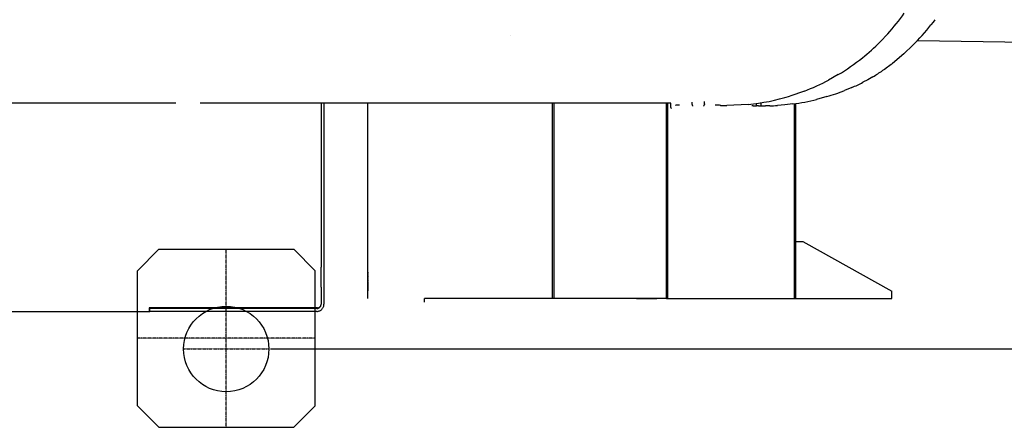
# Model space of a CAD drawing. Extents: x 0 to 84716, y 0 to 58308.
# Drawn here: x 36635 to 42175, y 24083 to 26373 of the extents above; entities that cross this region are included whole.
import ezdxf

# ---------------------------------------------------------------- set-up
doc = ezdxf.new("R2010")
doc.units = 0
for name, pattern in [('CENTER', [2, 1.25, -0.25, 0.25, -0.25]), ('DASHED', [0.75, 0.5, -0.25]), ('PHANTOM', [2.5, 1.25, -0.25, 0.25, -0.25, 0.25, -0.25])]:
    doc.linetypes.add(name, pattern=pattern)
doc.layers.get('DEFPOINTS').update_dxf_attribs({"linetype": 'CONTINUOUS'})
for name, color, linetype in [('1', 7, 'CONTINUOUS'), ('外形線', 7, 'CONTINUOUS'), ('実1', 7, 'CONTINUOUS'), ('実2', 7, 'CONTINUOUS')]:
    doc.layers.add(name, color=color, linetype=linetype)

msp = doc.modelspace()

# ---------------------------------------------------------------- linework, layer by layer
at = {"layer": '1', "color": 7, "linetype": 'CONTINUOUS'}
for p, q in [((38593.873974, 24848.635174), (38593.873974, 25904.638276)), ((39633.873974, 24879.26312), (39633.873974, 25904.638276)), ((39641.873974, 24879.498719), (39641.873974, 25904.638276)), ((40273.873974, 24898.111086), (40273.873974, 25904.638276)), ((40281.873974, 24898.346686), (40281.873974, 25904.638276)), ((40993.873974, 24919.315048), (40993.873974, 25900.774248)), ((41001.873974, 24919.550648), (41001.873974, 25901.922834)), ((40993.873974, 24806.590637), (40993.873974, 25025.209965)), ((41001.873974, 24806.590637), (41001.873974, 25025.445565)), ((38593.873974, 24806.590637), (38593.873974, 24954.530091)), ((38913.873974, 24786.590637), (38913.873974, 24806.590637)), ((39641.873974, 24806.590637), (38913.873974, 24806.590637)), ((40281.873974, 24806.590637), (40993.873974, 24806.590637)), ((40993.873974, 24806.590637), (41001.873974, 24806.590637))]:
    msp.add_line(p, q, dxfattribs=at)
at = {"layer": '1', "color": 4, "linetype": 'PHANTOM'}
msp.add_line((38593.873974, 24954.530091), (38593.873974, 24848.635174), dxfattribs=at)
at = {"layer": '1', "color": 2, "linetype": 'DASHED'}
msp.add_lwpolyline([(39396.65508, 26283.721602), (39397.587056, 26283.680911)], dxfattribs=at)
at = {"layer": 'DEFPOINTS', "color": 7}
for p in [(38037.332868, 24522.638275), (37797.332868, 24082.638275)]:
    msp.add_point(p, dxfattribs=at)
at = {"layer": '外形線', "color": 7, "linetype": 'CONTINUOUS'}
for p, q in [((37297.332868, 24962.638275), (37417.332868, 25082.638275)), ((37417.332868, 25082.638275), (38177.332868, 25082.638275)), ((38297.332868, 24962.638275), (38177.332868, 25082.638275)), ((37297.332868, 24202.638275), (37297.332868, 24962.638275)), ((38297.332868, 24202.638275), (38297.332868, 24962.638275)), ((38047.332868, 24522.638275), (46819.298257, 24522.638275)), ((37417.332868, 24082.638275), (37297.332868, 24202.638275)), ((38177.332868, 24082.638275), (38297.332868, 24202.638275)), ((37417.332868, 24082.638275), (38177.332868, 24082.638275))]:
    msp.add_line(p, q, dxfattribs=at)
at = {"layer": '外形線', "color": 7, "linetype": 'CENTER'}
for p, q in [((37797.332868, 24082.638275), (37797.332868, 25082.638275)), ((38297.332868, 24582.638275), (37297.332868, 24582.638275)), ((37557.332868, 24522.638275), (38037.332868, 24522.638275))]:
    msp.add_line(p, q, dxfattribs=at)
at = {"layer": '外形線', "color": 7, "linetype": 'CONTINUOUS'}
msp.add_circle((37797.332868, 24522.638275), 240, dxfattribs=at)
at = {"layer": '実1', "color": 7, "linetype": 'CONTINUOUS'}
for p, q in [((41784.085864, 26372.883), (41774.110093, 26359.493054)), ((41774.110093, 26359.493054), (41762.434048, 26344.283751)), ((41518.927802, 26293.099617), (41476.018493, 26247.939381)), ((41660.663543, 26229.205719), (41609.168894, 26180.596598)), ((41686.6445, 26255.801146), (43597.437579, 26226.192788)), ((41609.168894, 26180.596598), (41545.738777, 26127.708725)), ((41500.391479, 26094.015227), (41489.919904, 26086.722876)), ((41517.175194, 26106.105516), (41500.391479, 26094.015227)), ((41241.036199, 26064.465139), (41186.82246, 26033.791024)), ((41436.261698, 26052.333396), (41407.849734, 26036.001663)), ((41316.969189, 25991.555457), (41276.105093, 25974.802437)), ((41407.849734, 26036.001663), (41379.930675, 26021.128313)), ((41050.413824, 25971.584878), (40968.581983, 25943.474419)), ((41176.340653, 25940.61559), (41119.162342, 25925.085904)), ((37512.301899, 25904.638276), (29252.727266, 25904.317485)), ((37514.604788, 25904.638276), (37512.301899, 25904.638276)), ((37671.175513, 25904.638276), (37651.297425, 25904.638276)), ((40296.21394, 25904.638276), (37671.175513, 25904.638276)), ((38331.107132, 25902.22682), (38331.107132, 25897.02682)), ((38331.107132, 25897.02682), (38331.107132, 25896.22682)), ((38331.107132, 25896.22682), (38331.107132, 25591.42682)), ((38347.107132, 25904.638276), (38347.107132, 24976.02682)), ((40298.312465, 25904.638276), (40296.21394, 25904.638276)), ((40298.288272, 25878.618135), (40302.251947, 25874.653257)), ((40326.425685, 25891.981917), (40326.412681, 25891.973328)), ((40347.858285, 25892.638276), (40328.609571, 25892.638276)), ((40418.892669, 25895.579188), (40418.426208, 25898.037575)), ((40487.967457, 25899.60789), (40487.400338, 25896.705354)), ((40573.483797, 25892.638276), (40548.714478, 25892.638276)), ((40573.979864, 25894.100147), (40577.426517, 25890.652447)), ((40577.426517, 25890.652447), (40613.477725, 25890.638276)), ((40733.438886, 25896.551798), (40613.477725, 25890.638276)), ((40761.453104, 25889.791013), (40759.969171, 25889.934961)), ((40769.772726, 25889.127057), (40769.398714, 25889.151147)), ((40779.21596, 25895.965125), (40779.159772, 25897.007011)), ((40779.495776, 25891.834598), (40779.440037, 25892.519068)), ((40786.4991, 25888.499991), (40779.995814, 25888.678073)), ((40792.970435, 25888.362718), (40786.4991, 25888.499991)), ((40804.749327, 25897.801826), (40804.65585, 25899.176456)), ((40805.185804, 25892.359456), (40805.102685, 25893.260038)), ((40839.427608, 25888.390228), (40831.262704, 25888.261901)), ((40855.46247, 25888.801608), (40839.427608, 25888.390228)), ((40940.181574, 25894.323792), (40899.386023, 25890.953123)), ((40985.432832, 25899.620943), (40940.181574, 25894.323792)), ((38331.107132, 25591.42682), (38331.107132, 25585.42682)), ((38331.107132, 25585.42682), (38331.107132, 25515.02682)), ((38331.107132, 25515.02682), (38331.107132, 25507.02682)), ((38331.107132, 25507.02682), (38331.107132, 25499.02682)), ((38331.107132, 25499.02682), (38331.107132, 25492.967105)), ((38331.107132, 25492.967105), (38331.107132, 25491.02682)), ((38331.107132, 25491.02682), (38331.107132, 25487.02682)), ((38331.107132, 25487.02682), (38331.107132, 25483.02682)), ((38331.107132, 25483.02682), (38331.107132, 25479.02682)), ((38331.107132, 25479.02682), (38331.107132, 25477.086535)), ((38331.107132, 25477.086535), (38331.107132, 25471.02682)), ((38331.107132, 25471.02682), (38331.107132, 25468.116392)), ((38331.107132, 25468.116392), (38331.107132, 25460.028638)), ((38331.107132, 25460.028638), (38331.107132, 25451.681706)), ((38331.107132, 25451.681706), (38331.107132, 25384.62682)), ((38331.107132, 25384.62682), (38331.107132, 25378.62682)), ((38331.107132, 25378.62682), (38331.107132, 25371.02682)), ((38331.107132, 25371.02682), (38331.107132, 25352.02682)), ((38331.107132, 25352.02682), (38331.107132, 25316.02682)), ((38331.107132, 25316.02682), (38331.107132, 25297.02682)), ((38331.107132, 25297.02682), (38331.107132, 25289.02682)), ((38331.107132, 25289.02682), (38331.107132, 25099.02682)), ((38331.107132, 25099.02682), (38331.107132, 25091.02682)), ((38331.107132, 25091.02682), (38331.107132, 25072.02682)), ((38331.107132, 25072.02682), (38331.107132, 25036.02682)), ((38331.107132, 25036.02682), (38331.107132, 25017.02682)), ((38331.107132, 25017.02682), (38331.107132, 25006.02682)), ((38331.107132, 25006.02682), (38331.107132, 24982.02682)), ((38331.107132, 24870.02682), (38331.107132, 24982.02682)), ((38347.107132, 24976.02682), (38347.107132, 24856.02682)), ((39633.873974, 24867.358246), (39633.873974, 24879.26312)), ((39641.873974, 24867.593846), (39641.873974, 24879.498719)), ((40273.873974, 24886.206213), (40273.873974, 24898.111086)), ((40273.873974, 24806.590637), (40273.873974, 24886.206213)), ((40281.873974, 24886.441812), (40281.873974, 24898.346686)), ((40281.873974, 24806.590637), (40281.873974, 24886.441812)), ((38331.107132, 24870.02682), (38331.107132, 24864.02682)), ((38331.107132, 24864.02682), (38331.107132, 24800.079276)), ((38347.107132, 24856.02682), (38347.107132, 24774.02682)), ((39633.873974, 24806.590637), (39633.873974, 24867.358246)), ((39641.873974, 24806.590637), (39641.873974, 24867.593846)), ((38331.107132, 24800.079276), (38331.107132, 24774.02682)), ((40233.868313, 24806.590637), (39611.873974, 24806.590637)), ((40273.873974, 24806.590637), (39641.873974, 24806.590637)), ((40105.697174, 24806.590637), (40114.487174, 24806.590637)), ((40114.487174, 24806.590637), (40123.277174, 24806.590637)), ((40123.277174, 24806.590637), (40132.067174, 24806.590637)), ((40132.067174, 24806.590637), (40220.860717, 24806.590637)), ((40273.873974, 24806.590637), (40281.873974, 24806.590637)), ((20851.107132, 24734.02682), (37347.107132, 24734.02682)), ((37347.107132, 24734.02682), (37363.107132, 24734.02682)), ((38311.107132, 24754.02682), (37363.107132, 24754.02682)), ((37363.107132, 24754.02682), (37363.107132, 24734.02682)), ((37363.107132, 24750.02682), (37367.107132, 24750.02682)), ((37363.107132, 24734.02682), (37367.107132, 24734.02682)), ((37367.107132, 24734.02682), (37367.107132, 24750.02682)), ((38269.1425, 24750.02682), (37367.107132, 24750.02682)), ((38307.107132, 24734.02682), (37367.107132, 24734.02682)), ((38307.107132, 24750.02682), (38269.1425, 24750.02682)), ((38285.942512, 24752.127265), (38286.028726, 24752.561334)), ((38286.234082, 24753.512112), (38286.354592, 24754.02682))]:
    msp.add_line(p, q, dxfattribs=at)
at = {"layer": '実1', "color": 2, "linetype": 'CONTINUOUS'}
for p, q in [((38269.305207, 24750.192326), (38269.328799, 24750.288192)), ((38269.330736, 24753.072659), (38269.322085, 24753.451134)), ((38269.355077, 24752.096244), (38269.347531, 24752.396443)), ((38269.371206, 24750.866414), (38269.372578, 24751.068294))]:
    msp.add_line(p, q, dxfattribs=at)
at = {"layer": '実1', "color": 7, "linetype": 'CONTINUOUS'}
for points in [[(38307.107132, 24734.02682), (38307.107132, 24734.02682), (38310.593362, 24734.179032), (38314.053059, 24734.63451), (38317.459894, 24735.389787), (38320.787938, 24736.439115), (38324.011862, 24737.774508), (38327.107132, 24739.385804), (38330.050189, 24741.260738), (38332.818636, 24743.385042), (38335.391403, 24745.742549), (38337.74891, 24748.315315), (38339.873214, 24751.083762), (38341.748148, 24754.02682), (38343.359443, 24757.122089), (38344.694837, 24760.346014), (38345.744165, 24763.674058), (38346.499442, 24767.080893), (38346.95492, 24770.54059), (38347.107132, 24774.02682), (38347.107132, 24774.02682)], [(38307.107132, 24750.02682), (38307.107132, 24750.02682), (38309.19887, 24750.118147), (38311.274688, 24750.391434), (38313.318789, 24750.8446), (38315.315615, 24751.474197), (38317.24997, 24752.275433), (38319.107132, 24753.24221), (38320.872966, 24754.367171), (38322.534035, 24755.641753), (38324.077695, 24757.056257), (38325.492199, 24758.599917), (38326.766781, 24760.260985), (38327.891742, 24762.02682), (38328.858519, 24763.883982), (38329.659755, 24765.818336), (38330.289352, 24767.815163), (38330.742518, 24769.859264), (38331.015805, 24771.935082), (38331.107132, 24774.02682), (38331.107132, 24774.02682)], [(38311.107132, 24754.02682), (38312.850247, 24754.102926), (38314.580096, 24754.330665), (38316.283513, 24754.708303), (38317.947535, 24755.232967), (38319.559497, 24755.900664), (38321.107132, 24756.706312), (38322.578661, 24757.643779), (38323.962884, 24758.705931), (38325.249268, 24759.884684), (38326.428021, 24761.171068), (38327.490173, 24762.555291), (38328.42764, 24764.02682), (38329.233288, 24765.574455), (38329.900984, 24767.186417), (38330.425649, 24768.850439), (38330.803287, 24770.553856), (38331.031026, 24772.283705), (38331.107132, 24774.02682)], [(38285.76046, 24751.020852), (38285.628969, 24750.022082)], [(38285.96533, 24752.122848), (38285.822738, 24751.479659), (38285.762297, 24751.020562)], [(38286.272036, 24753.50345), (38286.061685, 24752.554616)]]:
    msp.add_lwpolyline(points, dxfattribs=at)
for centre, radius, start, end in [((40558.557838, 27154.220413), 1289.899024, 318.118841, 324.782745), ((40833.386979, 27063.356652), 1174.816706, 314.762933, 322.260496), ((40662.960469, 27055.220303), 1145.759939, 308.537859, 315.20428), ((40643.094656, 27067.874587), 1168.060191, 300.791129, 308.913353), ((40914.260791, 26932.958767), 1023.324033, 306.09831, 308.103582), ((40846.175756, 27032.106087), 1143.746451, 301.059219, 304.252304), ((40638.683445, 27055.111887), 1159.117201, 290.806334, 298.222286), ((40873.213749, 27018.133781), 1118.383631, 293.377212, 296.941447), ((40612.848949, 27113.510573), 1222.918882, 275.659035, 286.911156), ((40835.376399, 27098.28158), 1206.833528, 286.411141, 291.419539), ((41244.874166, 25940.881976), 949.352322, 182.187929, 182.537689), ((40924.226634, 25926.482979), 628.381735, 182.520574, 182.984269), ((40686.186192, 25913.883147), 390.008184, 182.956365, 183.59819), ((40517.978392, 25903.113314), 221.456149, 183.548502, 184.491704), ((40407.229923, 25894.21903), 110.35144, 184.391117, 185.905228), ((40341.837091, 25887.260259), 44.590101, 185.655931, 188.45919), ((40309.84722, 25882.311218), 12.221689, 187.571558, 194.347842), ((40299.349707, 25879.45975), 1.354607, 187.515048, 218.411013), ((40330.193766, 25887.46541), 5.908304, 140.901651, 146.040466), ((40329.546285, 25888.019233), 5.056592, 136.21635, 141.144887), ((40328.868904, 25888.698829), 4.097373, 131.815846, 136.523068), ((40328.114753, 25889.575025), 2.941612, 127.716503, 132.246917), ((40327.256933, 25890.717671), 1.513088, 123.915249, 128.490619), ((40329.448161, 25886.809607), 5.990672, 113.941767, 120.300175), ((40328.799484, 25888.304509), 4.361177, 106.402533, 114.1228), ((40328.604602, 25888.986864), 3.651566, 98.043567, 106.492524), ((40328.60419, 25888.977379), 3.6609, 89.91578, 98.016418), ((40497.906669, 25911.968498), 80.685619, 181.773244, 186.074382), ((40496.4716, 25911.671438), 79.227303, 185.970581, 189.909092), ((40496.027393, 25911.399255), 78.740333, 191.590436, 194.995911), ((40495.631629, 25911.181935), 78.30189, 194.917239, 198.012203), ((40405.193453, 25914.601053), 84.143758, 340.639766, 343.978367), ((40405.770363, 25914.274457), 83.499259, 344.084507, 347.853602), ((40409.190537, 25913.601386), 80.01013, 349.927362, 354.9908), ((40408.479906, 25913.841104), 80.739172, 354.865369, 359.360539), ((40781.62673, 26119.690165), 230.759591, 263.264703, 263.647393), ((40795.654127, 26246.728509), 358.569998, 263.665789, 263.942598), ((40854.560001, 26803.216623), 918.167097, 263.951727, 264.086819), ((40788.507042, 26175.625213), 287.11166, 264.593116, 265.132517), ((40787.382138, 26161.156928), 272.600124, 265.110068, 265.588192), ((40785.185259, 26131.177843), 242.540904, 265.560846, 265.981068), ((40782.538814, 26091.873611), 203.147876, 265.948706, 266.29138), ((40783.85232, 26108.825015), 220.148649, 266.333149, 267.205795), ((40786.63253, 26167.336378), 278.725989, 267.221305, 267.900983), ((40798.076457, 26483.404237), 595.000941, 267.914487, 268.258651), ((41282.291051, 25922.347784), 503.770689, 182.324797, 182.620939), ((41136.996653, 25915.620929), 358.320682, 182.60882, 182.977721), ((40975.871302, 25906.855182), 196.956637, 183.169594, 183.713422), ((40901.647438, 25901.964733), 122.571895, 183.679302, 184.419724), ((40808.51666, 25894.20511), 29.117539, 184.669723, 186.677298), ((40795.735136, 25892.746227), 16.253122, 186.80848, 190.355369), ((40800.024392, 25893.629016), 20.631428, 190.625871, 193.884825), ((40812.705473, 27053.134414), 1164.938871, 269.029315, 269.663297), ((41555.764232, 25947.891806), 752.688434, 183.217077, 183.478914), ((41339.564485, 25934.647788), 536.083448, 183.468189, 183.793894), ((41098.727535, 25918.16903), 294.682897, 183.963195, 184.44291), ((40987.702086, 25909.445309), 183.315314, 184.412642, 185.065353), ((40847.278179, 25896.246531), 42.271473, 185.276089, 187.095141), ((40828.363012, 25893.940625), 23.21638, 187.213854, 190.475028), ((40834.251037, 25895.158774), 29.228022, 190.724701, 193.741984), ((40815.851369, 27376.810878), 1488.628754, 269.615426, 270.593177), ((40805.535908, 27357.489858), 1469.536607, 271.946962, 273.661615), ((40824.662109, 27107.783519), 1218.812552, 277.579843, 283.982694)]:
    msp.add_arc(centre, radius, start, end, dxfattribs=at)
at = {"layer": '実1', "color": 2, "linetype": 'CONTINUOUS'}
for centre, radius, start, end in [((38269.143066, 24750.15988), 0.133069, 269.756529, 315.918236), ((38269.031343, 24750.257885), 0.281601, 317.408241, 346.537534), ((38431.365434, 24757.008849), 162.0824, 181.054203, 181.257746), ((38267.401713, 24750.644398), 1.959731, 349.527534, 356.738297), ((38662.71548, 24762.504627), 393.4978, 181.373486, 181.471978), ((38186.189063, 24749.970956), 83.193165, 1.074997, 1.463861), ((38263.700856, 24750.91936), 5.670597, 356.092139, 359.465029), ((38243.952813, 24751.026222), 25.4198, 0.094829, 1.139538)]:
    msp.add_arc(centre, radius, start, end, dxfattribs=at)
at = {"layer": '実2', "color": 7, "linetype": 'CONTINUOUS'}
for p, q in [((41001.873974, 24806.590637), (41001.873974, 25279.405177)), ((41001.873974, 25126.590637), (41041.873974, 25126.590637)), ((41041.873974, 25126.590637), (41541.873974, 24846.590637)), ((41541.873974, 24806.590637), (41541.873974, 24846.590637)), ((40617.272496, 24806.590637), (41001.873974, 24806.590637)), ((41001.873974, 24806.590637), (41541.873974, 24806.590637))]:
    msp.add_line(p, q, dxfattribs=at)

doc.saveas('drawing.dxf')
